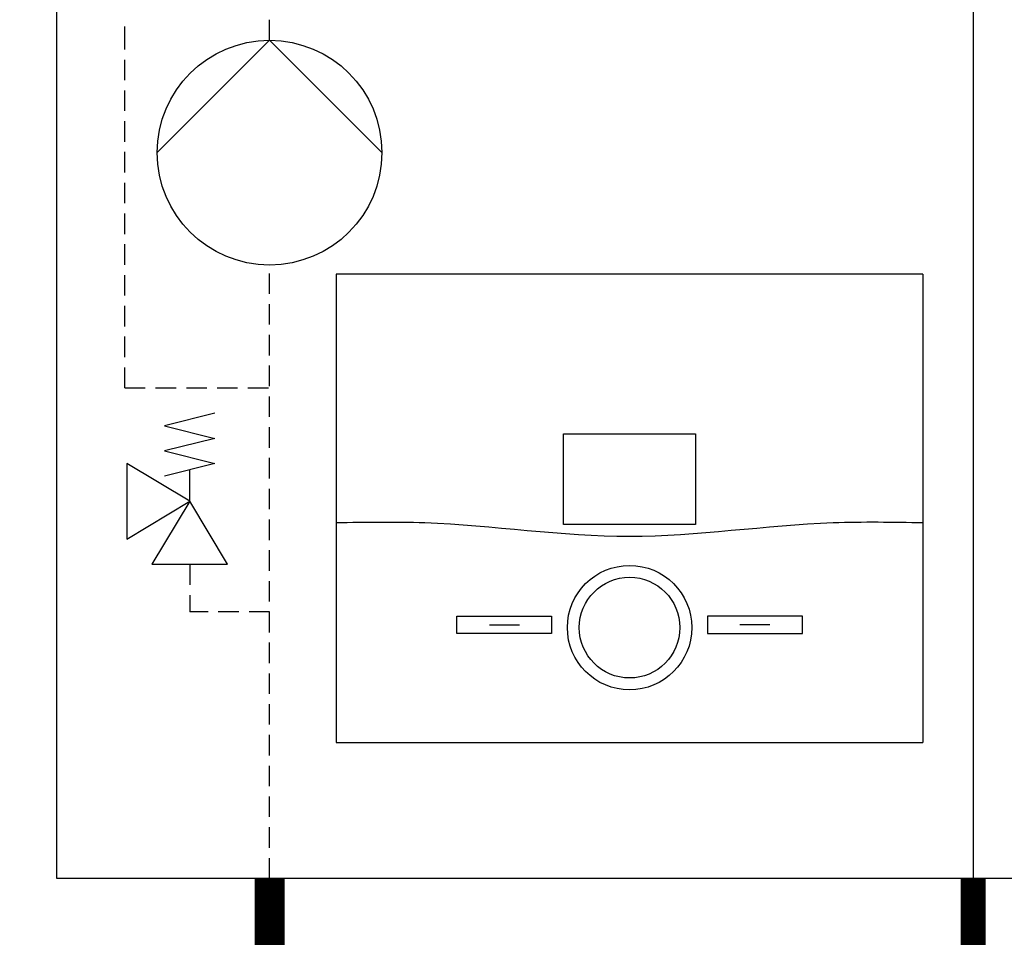
# Model space of a CAD drawing. Units: millimetres. Extents: x 6943 to 16283, y -3104 to 48725.
# Drawn here: x 9434 to 9586, y 13994 to 14136 of the extents above; entities that cross this region are included whole.
import ezdxf
from ezdxf.enums import TextEntityAlignment as Align

# ---------------------------------------------------------------- set-up
doc = ezdxf.new("R2010")
doc.units = ezdxf.units.MM
doc.linetypes.add('DASHDOT', pattern=[25.4, 12.7, -6.35, 0, -6.35])
doc.linetypes.add('VERDECKT2', pattern=[4.7625, 3.175, -1.5875])
for name, color, linetype in [('LIVELLO_1', 250, 'Continuous'), ('VG_H_FP', 1, 'Continuous'), ('VG_H_RP', 5, 'VERDECKT2'), ('VG_H_SYMBOL', 7, 'Continuous'), ('VG_HEAT', 7, 'Continuous')]:
    doc.layers.add(name, color=color, linetype=linetype)
doc.styles.add('CP_ATTR', font='ROMANS.SHX')

msp = doc.modelspace()

# ---------------------------------------------------------------- linework, layer by layer
at = {"color": 5, "ltscale": 0.3, "const_width": 4.66}
msp.add_lwpolyline([(9472.63, 13973.18), (9472.63, 14003.14)], dxfattribs=at)
at = {"color": 1, "ltscale": 0.3, "const_width": 3.89}
msp.add_lwpolyline([(9581.56, 13973.18), (9581.56, 14003.14)], dxfattribs=at)
at = {"layer": 'LIVELLO_1', "color": 252, "linetype": 'DASHDOT', "ltscale": 2.5}
msp.add_line((9392.95, 14071.42), (9439.68, 14071.42), dxfattribs=at)
at = {"layer": 'VG_H_FP'}
msp.add_line((9581.56, 14163.22), (9581.56, 14003.14), dxfattribs=at)
at = {"layer": 'VG_H_RP'}
for p, q in [((9450.22, 14131.83), (9450.22, 14136.06)), ((9450.22, 14079.07), (9450.22, 14131.83)), ((9472.63, 14003.14), (9472.63, 14098.09)), ((9450.22, 14079.07), (9472.54, 14079.07)), ((9460.27, 14051.77), (9460.27, 14044.41)), ((9472.63, 14044.41), (9460.27, 14044.41))]:
    msp.add_line(p, q, dxfattribs=at)
msp.add_lwpolyline([(9472.63, 14132.87), (9472.63, 14261.2), (9581.56, 14261.2), (9581.56, 14213.48)], dxfattribs=at)
at = {"layer": 'VG_H_SYMBOL'}
for p, q in [((9464.17, 14075.16), (9456.37, 14073.21)), ((9456.37, 14073.21), (9464.17, 14071.26)), ((9464.17, 14071.26), (9456.37, 14069.31)), ((9456.37, 14069.31), (9464.17, 14067.36)), ((9460.27, 14061.52), (9450.53, 14067.36)), ((9450.53, 14067.36), (9450.53, 14055.67)), ((9464.17, 14067.36), (9456.37, 14065.41)), ((9460.27, 14061.52), (9460.27, 14066.39)), ((9450.53, 14055.67), (9460.27, 14061.52)), ((9460.27, 14061.52), (9454.42, 14051.77)), ((9466.12, 14051.77), (9460.27, 14061.52)), ((9454.42, 14051.77), (9466.12, 14051.77))]:
    msp.add_line(p, q, dxfattribs=at)
at = {"layer": 'VG_H_SYMBOL', "color": 0, "linetype": 'Continuous'}
msp.add_lwpolyline([(9490.02, 14115.48), (9472.63, 14132.87), (9455.24, 14115.48)], dxfattribs=at)
msp.add_circle((9472.63, 14115.48), 17.39, dxfattribs=at)
at = {"layer": 'VG_HEAT', "linetype": 'ByBlock'}
for p, q in [((9439.68, 14003.14), (9439.68, 14304.21)), ((9482.94, 14096.69), (9482.94, 14024.18)), ((9573.79, 14096.69), (9482.94, 14096.69)), ((9482.94, 14096.69), (9482.94, 14024.18)), ((9573.79, 14096.69), (9482.94, 14096.69)), ((9573.79, 14096.69), (9573.79, 14024.18)), ((9573.79, 14096.69), (9573.79, 14024.18)), ((9518.14, 14057.94), (9518.14, 14071.98)), ((9518.14, 14071.98), (9538.59, 14071.98)), ((9538.59, 14071.98), (9538.59, 14057.94)), ((9538.59, 14057.94), (9518.14, 14057.94)), ((9482.94, 14024.18), (9573.79, 14024.18)), ((9482.94, 14024.18), (9573.79, 14024.18)), ((9617.05, 14003.14), (9439.68, 14003.14))]:
    msp.add_line(p, q, dxfattribs=at)
for points in [[(9501.6, 14043.75), (9516.3, 14043.75), (9516.3, 14041.05), (9501.6, 14041.05), (9501.6, 14043.75)], [(9555.13, 14043.75), (9540.43, 14043.75), (9540.43, 14041.05), (9555.13, 14041.05), (9555.13, 14043.75)], [(9506.68, 14042.4), (9511.31, 14042.4)], [(9550.06, 14042.4), (9545.42, 14042.4)]]:
    msp.add_lwpolyline(points, dxfattribs=at)
for radius in [9.63, 9.63, 7.79]:
    msp.add_circle((9528.37, 14041.97), radius, dxfattribs=at)
msp.add_spline([(9573.79, 14058.17), (9559.88, 14058.17), (9528.37, 14056.07), (9496.65, 14058.17), (9482.94, 14058.17)], degree=3, dxfattribs=at)

# ---------------------------------------------------------------- texts
at = {"layer": 'VG_H_SYMBOL', "style": 'CP_ATTR', "flags": 9}
for tag, text in [('NAME', 'Reflex F 8'), ('NUMBER', ''), ('GROUP', ''), ('ORDER-NO', '9600011'), ('PRODUCER', 'Reflex'), ('OTHER', ''), ('TEXT_01', 'Typ: F 8'), ('TEXT_02', 'Nennvolumen: 8 l'), ('TEXT_03', 'Nutzvolumen max.: 6 l'), ('TEXT_04', 'zul. Vorlauft. Vers.-Anlage: 120 °C'), ('TEXT_05', 'zul. Betriebst. Membrane: 70 °C'), ('TEXT_06', 'zul. Betriebsüberdruck: 3 bar'), ('TEXT_07', 'Gasvordruck werksseitig: 0,75 bar'), ('TEXT_08', 'Gasvordruck eingestellt: ??? bar'), ('TEXT_09', 'Höhe: 389 mm'), ('TEXT_10', 'Breite: 389 mm'), ('TEXT_11', 'Tiefe: 88 mm'), ('TEXT_12', 'Leergewicht: 6,3 kg'), ('TEXT_13', 'Systemanschluss: G 3/8'), ('TEXT_14', 'Farbe: weiß'), ('TEXT_15', ''), ('TEXT_16', ''), ('TEXT_17', ''), ('TEXT_18', ''), ('TEXT_19', ''), ('TEXT_20', ''), ('TEXT_21', ''), ('TEXT_22', ''), ('TEXT_23', ''), ('TEXT_24', ''), ('TEXT_25', ''), ('TEXT_26', ''), ('TEXT_27', ''), ('TEXT_28', ''), ('TEXT_29', ''), ('TEXT_30', ''), ('TEXT_31', ''), ('TEXT_32', ''), ('TEXT_33', ''), ('TEXT_34', ''), ('TEXT_35', ''), ('TEXT_36', ''), ('TEXT_37', ''), ('TEXT_38', ''), ('TEXT_39', ''), ('TEXT_40', '')]:
    msp.add_attdef(tag, text=text, height=0.000011, dxfattribs=at).set_placement((9450.21, 14136.06), align=Align.MIDDLE_LEFT)

doc.saveas('drawing.dxf')
